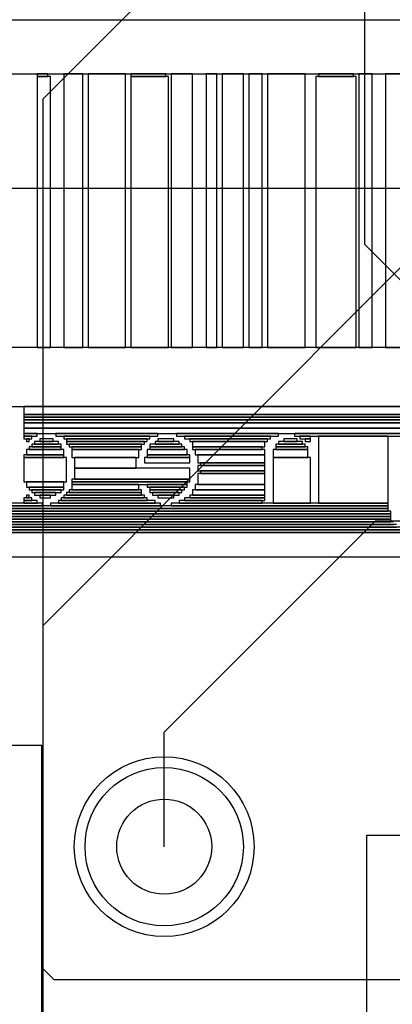
# Model space of a CAD drawing. Extents: x 99 to 161, y 79 to 157.
# Drawn here: x 116.4 to 120, y 111.4 to 120.7 of the extents above; entities that cross this region are included whole.
import ezdxf

# ---------------------------------------------------------------- set-up
doc = ezdxf.new("R2010")
doc.units = 0
doc.layers.get('0').update_dxf_attribs({"linetype": 'CONTINUOUS'})
for name, color, linetype in [('BOTTOMLAYER', 5, 'CONTINUOUS'), ('BOTTOMOVERLAY', 54, 'CONTINUOUS'), ('BOTTOMSOLDER', 6, 'CONTINUOUS'), ('MULTILAYER', 9, 'CONTINUOUS'), ('PADHOLE', 156, 'CONTINUOUS'), ('TOPLAYER', 1, 'CONTINUOUS'), ('TOPOVERLAY', 2, 'CONTINUOUS'), ('TOPSOLDER', 216, 'CONTINUOUS')]:
    doc.layers.add(name, color=color, linetype=linetype)

# ---------------------------------------------------------------- blocks, each defined once
blk = doc.blocks.new('KEMET_C410C104M5U5CA_TR_25')
at = {"layer": 'BOTTOMLAYER'}
for centre in [(-0.00001, -0.000013), (7.600025, -0.000013)]:
    blk.add_circle(centre, 0.6, dxfattribs=at)
at = {"layer": 'BOTTOMSOLDER'}
for centre in [(-0.00001, -0.000013), (7.600025, -0.000013)]:
    blk.add_circle(centre, 0.7016, dxfattribs=at)
at = {"layer": 'MULTILAYER'}
for centre in [(-0.00001, -0.000013), (7.600025, -0.000013)]:
    blk.add_circle(centre, 0.6, dxfattribs=at)
at = {"layer": 'PADHOLE'}
for centre in [(-0.00001, -0.000013), (7.600025, -0.000013)]:
    blk.add_circle(centre, 0.299999, dxfattribs=at)
at = {"layer": 'TOPLAYER'}
for centre in [(-0.00001, -0.000013), (7.600025, -0.000013)]:
    blk.add_circle(centre, 0.6, dxfattribs=at)
at = {"layer": 'TOPOVERLAY'}
for p, q in [((1.599987, 1.269987), (1.599987, -1.270013)), ((1.599987, 1.269987), (5.999978, 1.269987)), ((5.999978, 1.269987), (5.999978, -1.270013)), ((4.57199, 0.507987), (4.57199, -0.508013)), ((1.199987, -0.000013), (1.599987, -0.000013)), ((4.06399, -0.000013), (5.07999, -0.000013)), ((5.999978, -0.000013), (6.399977, -0.000013)), ((1.599987, -1.270013), (5.999978, -1.270013))]:
    blk.add_line(p, q, dxfattribs=at)
at = {"layer": 'TOPSOLDER'}
for centre in [(-0.00001, -0.000013), (7.600025, -0.000013)]:
    blk.add_circle(centre, 0.7016, dxfattribs=at)
blk = doc.blocks.new('PE16A_51')
at = {"layer": 'BOTTOMLAYER'}
blk.add_circle((-8.889995, 3.810025), 0.749999, dxfattribs=at)
at = {"layer": 'BOTTOMSOLDER'}
blk.add_circle((-8.889995, 3.810025), 0.851598, dxfattribs=at)
at = {"layer": 'MULTILAYER'}
blk.add_circle((-8.889995, 3.810025), 0.749999, dxfattribs=at)
at = {"layer": 'PADHOLE'}
blk.add_circle((-8.889995, 3.810025), 0.449999, dxfattribs=at)
at = {"layer": 'TOPLAYER'}
blk.add_circle((-8.889995, 3.810025), 0.749999, dxfattribs=at)
at = {"layer": 'TOPOVERLAY'}
for p in [(-9.850013, 0.635025), (9.849973, 2.650007)]:
    blk.add_line(p, (-9.850013, 2.650007), dxfattribs=at)
at = {"layer": 'TOPSOLDER'}
blk.add_circle((-8.889995, 3.810025), 0.851598, dxfattribs=at)
blk = doc.blocks.new('D_____________B_55')
at = {"layer": 'BOTTOMOVERLAY'}
for p, q in [((13.343994, 2.365002), (-13.453006, 2.365002)), ((-13.453006, 2.136402), (13.343994, 2.136402)), ((7.501994, 2.136402), (-7.636406, 2.136402)), ((-7.636406, 2.111002), (7.501994, 2.111002)), ((7.400394, 2.111002), (-7.585606, 2.111002)), ((-7.585606, 2.085602), (7.400394, 2.085602)), ((7.298794, 2.085602), (-7.509406, 2.085602)), ((-7.509406, 2.060202), (7.298794, 2.060202)), ((7.273394, 2.060202), (-7.484006, 2.060202)), ((-7.484006, 2.034802), (7.273394, 2.034802)), ((-7.458606, 2.034802), (-7.458606, 2.009402)), ((7.222594, 2.034802), (-7.458606, 2.034802)), ((-7.458606, 2.009402), (7.222594, 2.009402)), ((-7.458606, 2.009402), (-7.458606, 1.984002)), ((7.197194, 2.009402), (-7.458606, 2.009402)), ((-7.458606, 1.984002), (7.197194, 1.984002)), ((-7.458606, 1.984002), (-7.458606, 1.958602)), ((7.146394, 1.984002), (-7.458606, 1.984002)), ((-7.458606, 1.958602), (7.146394, 1.958602)), ((-7.458606, 1.958602), (-7.458606, 1.933202)), ((7.120994, 1.958602), (-7.458606, 1.958602)), ((-7.458606, 1.933202), (7.120994, 1.933202)), ((-7.433206, 1.933202), (-7.433206, 1.907802)), ((7.120994, 1.933202), (-7.433206, 1.933202)), ((-7.433206, 1.907802), (7.120994, 1.907802)), ((-7.433206, 1.907802), (-7.433206, 1.882402)), ((7.095594, 1.907802), (-7.433206, 1.907802)), ((-7.433206, 1.882402), (7.095594, 1.882402)), ((-7.433206, 1.882402), (-7.433206, 1.857002)), ((-5.375806, 1.882402), (-7.433206, 1.882402)), ((-5.375806, 1.857002), (-5.375806, 1.882402)), ((-5.274206, 1.882402), (-5.274206, 1.857002)), ((-4.232806, 1.882402), (-5.274206, 1.882402)), ((-4.232806, 1.857002), (-4.232806, 1.882402)), ((-4.156606, 1.882402), (-4.156606, 1.857002)), ((2.828394, 1.882402), (-4.156606, 1.882402)), ((-7.433206, 1.857002), (-5.375806, 1.857002)), ((-7.433206, 1.857002), (-7.433206, 1.222002)), ((-6.772806, 1.857002), (-7.433206, 1.857002)), ((-6.772806, 1.222002), (-6.772806, 1.857002)), ((-6.696606, 1.857002), (-6.696606, 1.425202)), ((-6.341006, 1.857002), (-6.696606, 1.857002)), ((-6.341006, 1.425202), (-6.341006, 1.857002)), ((-6.264806, 1.831602), (-6.264806, 1.806202)), ((-5.502806, 1.831602), (-6.264806, 1.831602)), ((-6.264806, 1.806202), (-5.502806, 1.806202)), ((-6.264806, 1.806202), (-6.264806, 1.780802)), ((-5.553606, 1.806202), (-6.264806, 1.806202)), ((-6.264806, 1.780802), (-5.553606, 1.780802)), ((-6.264806, 1.780802), (-6.264806, 1.730002)), ((-5.579006, 1.780802), (-6.264806, 1.780802)), ((-6.239406, 1.857002), (-6.239406, 1.831602)), ((-5.452006, 1.857002), (-6.239406, 1.857002)), ((-6.239406, 1.831602), (-5.452006, 1.831602)), ((-5.579006, 1.730002), (-5.579006, 1.780802)), ((-5.553606, 1.780802), (-5.553606, 1.806202)), ((-5.502806, 1.806202), (-5.502806, 1.831602)), ((-5.452006, 1.831602), (-5.452006, 1.857002)), ((-5.452006, 1.780802), (-5.452006, 1.755402)), ((-5.198006, 1.780802), (-5.452006, 1.780802)), ((-5.401206, 1.806202), (-5.401206, 1.780802)), ((-5.248806, 1.806202), (-5.401206, 1.806202)), ((-5.401206, 1.780802), (-5.248806, 1.780802)), ((-5.274206, 1.857002), (-4.232806, 1.857002)), ((-5.248806, 1.780802), (-5.248806, 1.806202)), ((-5.223406, 1.857002), (-5.223406, 1.831602)), ((-4.309006, 1.857002), (-5.223406, 1.857002)), ((-5.223406, 1.831602), (-4.309006, 1.831602)), ((-5.198006, 1.755402), (-5.198006, 1.780802)), ((-5.147206, 1.831602), (-5.147206, 1.806202)), ((-4.334406, 1.831602), (-5.147206, 1.831602)), ((-5.147206, 1.806202), (-4.334406, 1.806202)), ((-5.121806, 1.806202), (-5.121806, 1.780802)), ((-4.359806, 1.806202), (-5.121806, 1.806202)), ((-5.121806, 1.780802), (-4.359806, 1.780802)), ((-5.096406, 1.780802), (-5.096406, 1.755402)), ((-4.385206, 1.780802), (-5.096406, 1.780802)), ((-4.385206, 1.755402), (-4.385206, 1.780802)), ((-4.359806, 1.780802), (-4.359806, 1.806202)), ((-4.334406, 1.806202), (-4.334406, 1.831602)), ((-4.309006, 1.831602), (-4.309006, 1.857002)), ((-4.283606, 1.780802), (-4.283606, 1.755402)), ((-4.080406, 1.780802), (-4.283606, 1.780802)), ((-4.232806, 1.806202), (-4.232806, 1.780802)), ((-4.131206, 1.806202), (-4.232806, 1.806202)), ((-4.232806, 1.780802), (-4.131206, 1.780802)), ((-4.156606, 1.857002), (2.828394, 1.857002)), ((-4.131206, 1.780802), (-4.131206, 1.806202)), ((-4.105806, 1.857002), (-4.105806, 1.831602)), ((-3.978806, 1.857002), (-4.105806, 1.857002)), ((-4.105806, 1.831602), (-3.978806, 1.831602)), ((-4.080406, 1.755402), (-4.080406, 1.780802)), ((-4.055006, 1.831602), (-4.055006, 1.806202)), ((-3.978806, 1.831602), (-4.055006, 1.831602)), ((-4.055006, 1.806202), (-3.978806, 1.806202)), ((-4.029606, 1.806202), (-4.029606, 1.780802)), ((-4.004206, 1.806202), (-4.029606, 1.806202)), ((-4.029606, 1.780802), (-4.004206, 1.780802)), ((-4.004206, 1.780802), (-4.004206, 1.806202)), ((-3.978806, 1.831602), (-3.978806, 1.857002)), ((-3.978806, 1.806202), (-3.978806, 1.831602)), ((-6.264806, 1.730002), (-5.579006, 1.730002)), ((-6.264806, 1.730002), (-6.264806, 1.679202)), ((-5.604406, 1.730002), (-6.264806, 1.730002)), ((-6.264806, 1.679202), (-5.604406, 1.679202)), ((-6.264806, 1.679202), (-6.264806, 1.577602)), ((-5.629806, 1.679202), (-6.264806, 1.679202)), ((-5.629806, 1.577602), (-5.629806, 1.679202)), ((-5.604406, 1.679202), (-5.604406, 1.730002)), ((-5.528206, 1.704602), (-5.528206, 1.679202)), ((-5.147206, 1.704602), (-5.528206, 1.704602)), ((-5.528206, 1.679202), (-5.147206, 1.679202)), ((-5.528206, 1.679202), (-5.528206, 1.653802)), ((-4.436006, 1.679202), (-5.528206, 1.679202)), ((-5.502806, 1.730002), (-5.502806, 1.704602)), ((-5.172606, 1.730002), (-5.502806, 1.730002)), ((-5.502806, 1.704602), (-5.172606, 1.704602)), ((-5.477406, 1.755402), (-5.477406, 1.730002)), ((-5.172606, 1.755402), (-5.477406, 1.755402)), ((-5.477406, 1.730002), (-5.172606, 1.730002)), ((-5.452006, 1.755402), (-5.198006, 1.755402)), ((-5.172606, 1.730002), (-5.172606, 1.755402)), ((-5.172606, 1.704602), (-5.172606, 1.730002)), ((-5.147206, 1.679202), (-5.147206, 1.704602)), ((-5.096406, 1.755402), (-4.385206, 1.755402)), ((-5.096406, 1.755402), (-5.096406, 1.730002)), ((-4.410606, 1.755402), (-5.096406, 1.755402)), ((-5.096406, 1.730002), (-4.410606, 1.730002)), ((-5.071006, 1.730002), (-5.071006, 1.679202)), ((-4.436006, 1.730002), (-5.071006, 1.730002)), ((-5.071006, 1.679202), (-4.436006, 1.679202)), ((-4.436006, 1.679202), (-4.436006, 1.730002)), ((-4.436006, 1.653802), (-4.436006, 1.679202)), ((-4.410606, 1.730002), (-4.410606, 1.755402)), ((-4.359806, 1.730002), (-4.359806, 1.704602)), ((-4.029606, 1.730002), (-4.359806, 1.730002)), ((-4.359806, 1.704602), (-4.029606, 1.704602)), ((-4.359806, 1.704602), (-4.359806, 1.653802)), ((-4.004206, 1.704602), (-4.359806, 1.704602)), ((-4.334406, 1.755402), (-4.334406, 1.730002)), ((-4.055006, 1.755402), (-4.334406, 1.755402)), ((-4.334406, 1.730002), (-4.055006, 1.730002)), ((-4.283606, 1.755402), (-4.080406, 1.755402)), ((-4.055006, 1.730002), (-4.055006, 1.755402)), ((-4.029606, 1.704602), (-4.029606, 1.730002)), ((-4.004206, 1.653802), (-4.004206, 1.704602)), ((-5.553606, 1.653802), (-5.553606, 1.628402)), ((-4.436006, 1.653802), (-5.553606, 1.653802)), ((-5.553606, 1.628402), (-4.436006, 1.628402)), ((-5.553606, 1.628402), (-5.553606, 1.526802)), ((-4.461406, 1.628402), (-5.553606, 1.628402)), ((-5.528206, 1.653802), (-4.436006, 1.653802)), ((-4.461406, 1.526802), (-4.461406, 1.628402)), ((-4.436006, 1.628402), (-4.436006, 1.653802)), ((-4.385206, 1.653802), (-4.385206, 1.425202)), ((-3.978806, 1.653802), (-4.385206, 1.653802)), ((-4.359806, 1.653802), (-4.004206, 1.653802)), ((-3.978806, 1.425202), (-3.978806, 1.653802)), ((-6.264806, 1.577602), (-5.629806, 1.577602)), ((-6.264806, 1.577602), (-6.264806, 1.552202)), ((-5.655206, 1.577602), (-6.264806, 1.577602)), ((-6.264806, 1.552202), (-5.655206, 1.552202)), ((-6.264806, 1.552202), (-6.264806, 1.501402)), ((-5.629806, 1.552202), (-6.264806, 1.552202)), ((-6.264806, 1.501402), (-5.629806, 1.501402)), ((-6.264806, 1.501402), (-6.264806, 1.476002)), ((-5.655206, 1.501402), (-6.264806, 1.501402)), ((-5.655206, 1.552202), (-5.655206, 1.577602)), ((-5.655206, 1.476002), (-5.655206, 1.501402)), ((-5.629806, 1.501402), (-5.629806, 1.552202)), ((-5.553606, 1.526802), (-4.461406, 1.526802)), ((-5.045606, 1.526802), (-5.045606, 1.425202)), ((-4.461406, 1.526802), (-5.045606, 1.526802)), ((-4.461406, 1.425202), (-4.461406, 1.526802)), ((-6.696606, 1.425202), (-6.341006, 1.425202)), ((-6.671206, 1.425202), (-6.671206, 1.349002)), ((-6.341006, 1.425202), (-6.671206, 1.425202)), ((-6.341006, 1.349002), (-6.341006, 1.425202)), ((-6.264806, 1.476002), (-5.655206, 1.476002)), ((-6.264806, 1.476002), (-6.264806, 1.399802)), ((-5.629806, 1.476002), (-6.264806, 1.476002)), ((-6.264806, 1.399802), (-5.629806, 1.399802)), ((-6.264806, 1.399802), (-6.264806, 1.349002)), ((-5.604406, 1.399802), (-6.264806, 1.399802)), ((-5.629806, 1.399802), (-5.629806, 1.476002)), ((-5.604406, 1.349002), (-5.604406, 1.399802)), ((-5.553606, 1.476002), (-5.553606, 1.425202)), ((-5.121806, 1.476002), (-5.553606, 1.476002)), ((-5.553606, 1.425202), (-5.121806, 1.425202)), ((-5.553606, 1.425202), (-5.553606, 1.399802)), ((-5.147206, 1.425202), (-5.553606, 1.425202)), ((-5.553606, 1.399802), (-5.147206, 1.399802)), ((-5.528206, 1.399802), (-5.528206, 1.349002)), ((-5.147206, 1.399802), (-5.528206, 1.399802)), ((-5.147206, 1.399802), (-5.147206, 1.425202)), ((-5.147206, 1.349002), (-5.147206, 1.399802)), ((-5.121806, 1.425202), (-5.121806, 1.476002)), ((-5.071006, 1.425202), (-5.071006, 1.349002)), ((-4.436006, 1.425202), (-5.071006, 1.425202)), ((-5.045606, 1.425202), (-4.461406, 1.425202)), ((-4.436006, 1.349002), (-4.436006, 1.425202)), ((-4.385206, 1.425202), (-3.978806, 1.425202)), ((-4.359806, 1.425202), (-4.359806, 1.399802)), ((-3.978806, 1.425202), (-4.359806, 1.425202)), ((-4.359806, 1.399802), (-3.978806, 1.399802)), ((-4.359806, 1.399802), (-4.359806, 1.349002)), ((-4.004206, 1.399802), (-4.359806, 1.399802)), ((-4.004206, 1.349002), (-4.004206, 1.399802)), ((-3.978806, 1.399802), (-3.978806, 1.425202)), ((-6.671206, 1.349002), (-6.341006, 1.349002)), ((-6.671206, 1.349002), (-6.671206, 1.323602)), ((-6.366406, 1.349002), (-6.671206, 1.349002)), ((-6.671206, 1.323602), (-6.366406, 1.323602)), ((-6.645806, 1.323602), (-6.645806, 1.298202)), ((-6.366406, 1.323602), (-6.645806, 1.323602)), ((-6.366406, 1.323602), (-6.366406, 1.349002)), ((-6.366406, 1.298202), (-6.366406, 1.323602)), ((-6.264806, 1.349002), (-5.604406, 1.349002)), ((-6.264806, 1.323602), (-6.264806, 1.272802)), ((-5.579006, 1.323602), (-6.264806, 1.323602)), ((-6.239406, 1.349002), (-6.239406, 1.323602)), ((-5.579006, 1.349002), (-6.239406, 1.349002)), ((-6.239406, 1.323602), (-5.579006, 1.323602)), ((-5.579006, 1.323602), (-5.579006, 1.349002)), ((-5.579006, 1.272802), (-5.579006, 1.323602)), ((-5.528206, 1.349002), (-5.147206, 1.349002)), ((-5.502806, 1.349002), (-5.502806, 1.323602)), ((-5.172606, 1.349002), (-5.502806, 1.349002)), ((-5.502806, 1.323602), (-5.172606, 1.323602)), ((-5.477406, 1.323602), (-5.477406, 1.298202)), ((-5.172606, 1.323602), (-5.477406, 1.323602)), ((-5.172606, 1.323602), (-5.172606, 1.349002)), ((-5.172606, 1.298202), (-5.172606, 1.323602)), ((-5.096406, 1.349002), (-5.096406, 1.323602)), ((-4.436006, 1.349002), (-5.096406, 1.349002)), ((-5.096406, 1.323602), (-4.436006, 1.323602)), ((-5.096406, 1.323602), (-5.096406, 1.298202)), ((-4.410606, 1.323602), (-5.096406, 1.323602)), ((-5.071006, 1.349002), (-4.436006, 1.349002)), ((-4.436006, 1.323602), (-4.436006, 1.349002)), ((-4.410606, 1.298202), (-4.410606, 1.323602)), ((-4.359806, 1.349002), (-4.004206, 1.349002)), ((-4.334406, 1.349002), (-4.334406, 1.323602)), ((-4.029606, 1.349002), (-4.334406, 1.349002)), ((-4.334406, 1.323602), (-4.029606, 1.323602)), ((-4.334406, 1.323602), (-4.334406, 1.298202)), ((-4.055006, 1.323602), (-4.334406, 1.323602)), ((-4.055006, 1.298202), (-4.055006, 1.323602)), ((-4.029606, 1.323602), (-4.029606, 1.349002)), ((-6.544206, 1.222002), (-7.636406, 1.222002)), ((-7.433206, 1.222002), (-6.772806, 1.222002)), ((-6.696606, 1.272802), (-6.696606, 1.247402)), ((-6.645806, 1.272802), (-6.696606, 1.272802)), ((-6.696606, 1.247402), (-6.645806, 1.247402)), ((-6.696606, 1.247402), (-6.696606, 1.222002)), ((-6.595006, 1.247402), (-6.696606, 1.247402)), ((-6.696606, 1.222002), (-6.595006, 1.222002)), ((-6.645806, 1.298202), (-6.366406, 1.298202)), ((-6.645806, 1.247402), (-6.645806, 1.272802)), ((-6.620406, 1.298202), (-6.620406, 1.272802)), ((-6.391806, 1.298202), (-6.620406, 1.298202)), ((-6.620406, 1.272802), (-6.391806, 1.272802)), ((-6.595006, 1.222002), (-6.595006, 1.247402)), ((-6.569606, 1.272802), (-6.569606, 1.247402)), ((-6.442606, 1.272802), (-6.569606, 1.272802)), ((-6.569606, 1.247402), (-6.442606, 1.247402)), ((-6.544206, 1.196602), (-6.544206, 1.222002)), ((-6.442606, 1.247402), (-6.442606, 1.272802)), ((-6.391806, 1.272802), (-6.391806, 1.298202)), ((-6.391806, 1.222002), (-6.391806, 1.196602)), ((-5.426606, 1.222002), (-6.391806, 1.222002)), ((-6.315606, 1.247402), (-6.315606, 1.222002)), ((-5.502806, 1.247402), (-6.315606, 1.247402)), ((-6.315606, 1.222002), (-5.502806, 1.222002)), ((-6.290206, 1.272802), (-6.290206, 1.247402)), ((-5.553606, 1.272802), (-6.290206, 1.272802)), ((-6.290206, 1.247402), (-5.553606, 1.247402)), ((-6.264806, 1.272802), (-5.579006, 1.272802)), ((-5.553606, 1.247402), (-5.553606, 1.272802)), ((-5.502806, 1.222002), (-5.502806, 1.247402)), ((-5.477406, 1.298202), (-5.172606, 1.298202)), ((-5.452006, 1.298202), (-5.452006, 1.272802)), ((-5.223406, 1.298202), (-5.452006, 1.298202)), ((-5.452006, 1.272802), (-5.223406, 1.272802)), ((-5.426606, 1.196602), (-5.426606, 1.222002)), ((-5.401206, 1.272802), (-5.401206, 1.247402)), ((-5.248806, 1.272802), (-5.401206, 1.272802)), ((-5.401206, 1.247402), (-5.248806, 1.247402)), ((-5.248806, 1.247402), (-5.248806, 1.272802)), ((-5.248806, 1.222002), (-5.248806, 1.196602)), ((-4.283606, 1.222002), (-5.248806, 1.222002)), ((-5.223406, 1.272802), (-5.223406, 1.298202)), ((-5.172606, 1.247402), (-5.172606, 1.222002)), ((-4.359806, 1.247402), (-5.172606, 1.247402)), ((-5.172606, 1.222002), (-4.359806, 1.222002)), ((-5.147206, 1.272802), (-5.147206, 1.247402)), ((-4.385206, 1.272802), (-5.147206, 1.272802)), ((-5.147206, 1.247402), (-4.385206, 1.247402)), ((-5.121806, 1.298202), (-5.121806, 1.272802)), ((-4.385206, 1.298202), (-5.121806, 1.298202)), ((-5.121806, 1.272802), (-4.385206, 1.272802)), ((-5.096406, 1.298202), (-4.410606, 1.298202)), ((-4.385206, 1.272802), (-4.385206, 1.298202)), ((-4.385206, 1.247402), (-4.385206, 1.272802)), ((-4.359806, 1.222002), (-4.359806, 1.247402)), ((-4.334406, 1.298202), (-4.055006, 1.298202)), ((-4.309006, 1.298202), (-4.309006, 1.272802)), ((-4.080406, 1.298202), (-4.309006, 1.298202)), ((-4.309006, 1.272802), (-4.080406, 1.272802)), ((-4.283606, 1.196602), (-4.283606, 1.222002)), ((-4.258206, 1.272802), (-4.258206, 1.247402)), ((-4.131206, 1.272802), (-4.258206, 1.272802)), ((-4.258206, 1.247402), (-4.131206, 1.247402)), ((-4.131206, 1.247402), (-4.131206, 1.272802)), ((-4.105806, 1.222002), (-4.105806, 1.196602)), ((-3.978806, 1.222002), (-4.105806, 1.222002)), ((-4.080406, 1.272802), (-4.080406, 1.298202)), ((-4.055006, 1.247402), (-4.055006, 1.222002)), ((-3.978806, 1.247402), (-4.055006, 1.247402)), ((-4.055006, 1.222002), (-3.978806, 1.222002)), ((-4.029606, 1.272802), (-4.029606, 1.247402)), ((-4.004206, 1.272802), (-4.029606, 1.272802)), ((-4.029606, 1.247402), (-4.004206, 1.247402)), ((-4.004206, 1.247402), (-4.004206, 1.272802)), ((-3.978806, 1.222002), (-3.978806, 1.247402)), ((-3.978806, 1.196602), (-3.978806, 1.222002)), ((-3.978806, 1.145802), (-12.056006, 1.145802)), ((-3.978806, 1.196602), (-12.030606, 1.196602)), ((-12.030606, 1.145802), (-3.978806, 1.145802)), ((-7.636406, 1.196602), (-6.544206, 1.196602)), ((-6.391806, 1.196602), (-5.426606, 1.196602)), ((-5.248806, 1.196602), (-4.283606, 1.196602)), ((-4.105806, 1.196602), (-3.978806, 1.196602)), ((-3.978806, 1.145802), (-3.978806, 1.196602)), ((-3.978806, 1.095002), (-3.978806, 1.145802)), ((-3.978806, 1.044202), (-12.132206, 1.044202)), ((-3.978806, 1.069602), (-12.106806, 1.069602)), ((-12.106806, 1.044202), (-3.978806, 1.044202)), ((-3.978806, 1.095002), (-12.081406, 1.095002)), ((-12.081406, 1.069602), (-3.978806, 1.069602)), ((-12.056006, 1.095002), (-3.978806, 1.095002)), ((-3.978806, 1.069602), (-3.978806, 1.095002)), ((-3.978806, 1.044202), (-3.978806, 1.069602)), ((-3.978806, 1.018802), (-3.978806, 1.044202)), ((13.343994, 0.942602), (-13.453006, 0.942602)), ((-12.132206, 1.018802), (-3.978806, 1.018802)), ((-3.978806, 1.018802), (-8.830206, 1.018802)), ((-8.830206, 0.942602), (-3.978806, 0.942602)), ((-3.978806, 0.942602), (-3.978806, 1.018802)), ((-13.453006, 0.383802), (13.343994, 0.383802)), ((-7.407806, 0.383802), (-7.585606, 0.383802)), ((-7.407806, -2.206998), (-7.407806, 0.383802)), ((-7.280806, 0.383802), (-7.280806, -2.206998)), ((-7.153806, 0.383802), (-7.280806, 0.383802)), ((-7.153806, -2.206998), (-7.153806, 0.383802)), ((-7.128406, 0.383802), (-7.128406, -2.181598)), ((-6.747406, 0.383802), (-7.128406, 0.383802)), ((-6.747406, -2.181598), (-6.747406, 0.383802)), ((-6.645806, 0.383802), (-6.645806, -2.206998)), ((-6.290206, 0.383802), (-6.645806, 0.383802)), ((-6.290206, -2.206998), (-6.290206, 0.383802)), ((-6.239406, 0.383802), (-6.239406, -2.206998)), ((-6.112406, 0.383802), (-6.239406, 0.383802)), ((-6.112406, -2.206998), (-6.112406, 0.383802)), ((-6.061606, 0.383802), (-6.061606, -2.206998)), ((-5.858406, 0.383802), (-6.061606, 0.383802)), ((-5.858406, -2.206998), (-5.858406, 0.383802)), ((-5.807606, 0.383802), (-5.807606, -2.206998)), ((-5.706006, 0.383802), (-5.807606, 0.383802)), ((-5.706006, -2.206998), (-5.706006, 0.383802)), ((-5.579006, 0.383802), (-5.579006, -2.206998)), ((-5.375806, 0.383802), (-5.579006, 0.383802)), ((-5.375806, -2.206998), (-5.375806, 0.383802)), ((-5.350406, 0.383802), (-5.350406, -2.181598)), ((-4.994806, 0.383802), (-5.350406, 0.383802)), ((-4.994806, -2.181598), (-4.994806, 0.383802)), ((-4.944006, 0.383802), (-4.944006, -2.206998)), ((-4.588406, 0.383802), (-4.944006, 0.383802)), ((-4.588406, -2.206998), (-4.588406, 0.383802)), ((-4.537606, 0.383802), (-4.537606, -2.206998)), ((-4.359806, 0.383802), (-4.537606, 0.383802)), ((-4.359806, -2.206998), (-4.359806, 0.383802)), ((-4.232806, 0.383802), (-4.232806, -2.181598)), ((-4.105806, 0.383802), (-4.232806, 0.383802)), ((-4.105806, -2.181598), (-4.105806, 0.383802)), ((13.343994, -2.206998), (-13.453006, -2.206998)), ((-7.585606, -2.206998), (-7.407806, -2.206998)), ((-7.280806, -2.206998), (-7.153806, -2.206998)), ((-7.128406, -2.181598), (-6.747406, -2.181598)), ((-7.103006, -2.181598), (-7.103006, -2.206998)), ((-6.772806, -2.181598), (-7.103006, -2.181598)), ((-7.103006, -2.206998), (-6.772806, -2.206998)), ((-6.772806, -2.206998), (-6.772806, -2.181598)), ((-6.645806, -2.206998), (-6.290206, -2.206998)), ((-6.239406, -2.206998), (-6.112406, -2.206998)), ((-6.061606, -2.206998), (-5.858406, -2.206998)), ((-5.807606, -2.206998), (-5.706006, -2.206998)), ((-5.579006, -2.206998), (-5.375806, -2.206998)), ((-5.350406, -2.181598), (-4.994806, -2.181598)), ((-5.325006, -2.181598), (-5.325006, -2.206998)), ((-4.994806, -2.181598), (-5.325006, -2.181598)), ((-5.325006, -2.206998), (-4.994806, -2.206998)), ((-4.994806, -2.206998), (-4.994806, -2.181598)), ((-4.944006, -2.206998), (-4.588406, -2.206998)), ((-4.537606, -2.206998), (-4.359806, -2.206998)), ((-4.232806, -2.181598), (-4.105806, -2.181598)), ((-4.207406, -2.181598), (-4.207406, -2.206998)), ((-4.105806, -2.181598), (-4.207406, -2.181598)), ((-4.207406, -2.206998), (-4.105806, -2.206998)), ((-4.105806, -2.206998), (-4.105806, -2.181598)), ((-13.453006, -2.714998), (13.343994, -2.714998))]:
    blk.add_line(p, q, dxfattribs=at)

msp = doc.modelspace()

# ---------------------------------------------------------------- linework, layer by layer
at = {"layer": 'BOTTOMLAYER'}
for p, q in [((116.1288, 119.126), (131.064, 119.126)), ((116.6622, 114.9858), (120.0658, 118.3894)), ((117.810026, 113.974626), (119.8118, 115.9764)), ((119.8118, 115.9764), (124.8664, 115.9764)), ((116.6622, 111.7346), (116.6622, 114.9858)), ((117.810026, 112.889995), (117.810026, 113.974626)), ((116.6622, 111.7346), (116.7638, 111.633)), ((116.7638, 111.633), (130.446983, 111.633))]:
    msp.add_line(p, q, dxfattribs=at)
at = {"layer": 'TOPLAYER'}
for p, q in [((119.7102, 118.5926), (119.7102, 125.710188)), ((116.6622, 119.972226), (118.569994, 121.88002)), ((116.6622, 104.648), (116.6622, 119.972226)), ((119.7102, 118.5926), (122.8852, 115.4176))]:
    msp.add_line(p, q, dxfattribs=at)

# ---------------------------------------------------------------- block references
for name, p, rotation in [('D_____________B_55', (112.500001, 118), 180), ('KEMET_C410C104M5U5CA_TR_25', (120.999999, 106.999999), 90), ('PE16A_51', (114.000001, 104), 270)]:
    msp.add_blockref(name, p, dxfattribs=dict(rotation=rotation))

doc.saveas('drawing.dxf')
